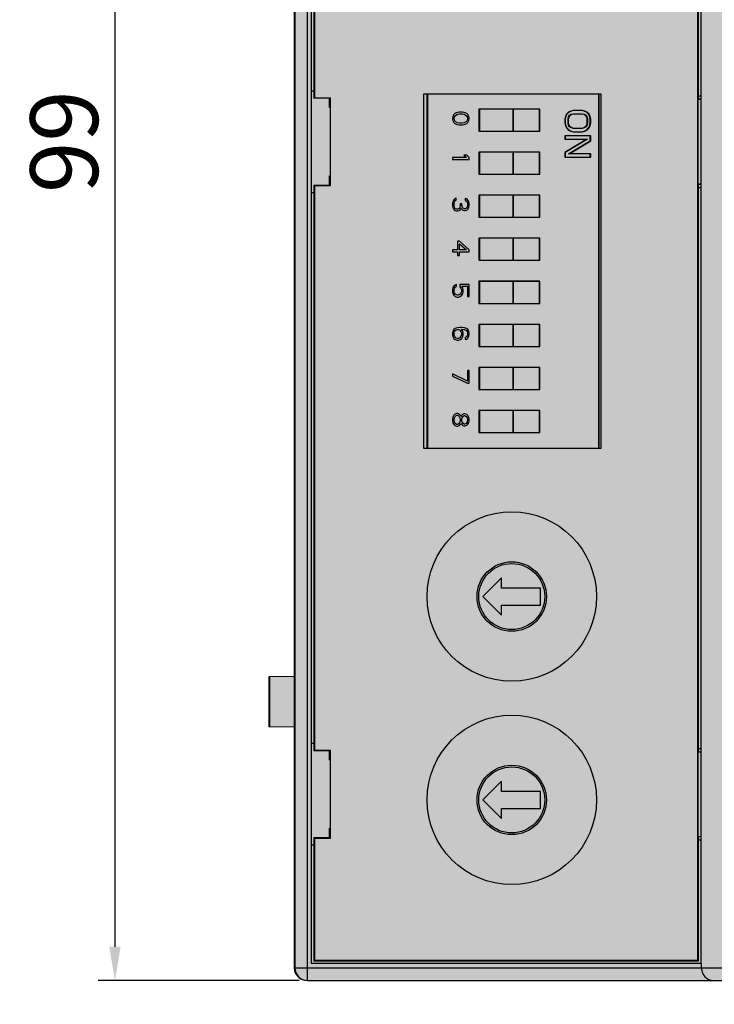
# Model space of a CAD drawing. Units: millimetres. Extents: x 504 to 784, y 228 to 373.
# Drawn here: x 612 to 653, y 228 to 286 of the extents above; entities that cross this region are included whole.
import ezdxf

# ---------------------------------------------------------------- set-up
doc = ezdxf.new("R2010")
doc.units = ezdxf.units.MM
doc.header["$LTSCALE"] = 23.1
doc.header["$PDMODE"] = 3
doc.header["$PDSIZE"] = 1
doc.layers.get('0').update_dxf_attribs({"linetype": 'CONTINUOUS'})
doc.layers.get('Defpoints').update_dxf_attribs({"linetype": 'CONTINUOUS'})
doc.layers.add('0 @ 1', color=7, linetype='CONTINUOUS')
doc.styles.get("Standard").update_dxf_attribs({"font": 'isocpeur.ttf'})
doc.dimstyles.new('Кревис', dxfattribs={"dimtxt": 4, "dimasz": 2, "dimexe": 1, "dimexo": 0.5, "dimgap": 1, "dimtad": 1, "dimdec": 0, "dimrnd": 1, "dimdsep": 46, "dimtxsty": 'STANDARD', "dimcen": 0.09, "dimadec": 0, "dimazin": 0, "dimtfac": 1, "dimtdec": 0, "dimtofl": 0, "dimtmove": 0, "dimatfit": 3, "dimfxl": 1, "dimtolj": 1, "dimarcsym": 0})

# ---------------------------------------------------------------- blocks, each defined once
blk = doc.blocks.new('GN-9273 вид спереди')
h = blk.add_hatch(color=252)
h.dxf.hatch_style = 1
h.paths.add_polyline_path([(33.656, -26.051), (32.056, -26.037), (32.056, -25.701), (31.956, -25.701), (31.956, -25.401), (32.056, -25.064), (33.656, -25.051), (33.656, -22.451), (32.056, -22.436), (32.056, -22.101), (31.956, -22.101), (31.956, -21.801), (32.056, -21.464), (33.656, -21.451), (33.656, -18.851), (32.056, -18.837), (32.056, -18.501), (31.956, -18.501), (31.956, -18.201), (32.056, -17.864), (32.056, -17.865), (33.656, -17.851), (33.656, -15.251), (32.056, -15.237), (32.056, -14.901), (31.956, -14.901), (31.956, -14.601), (32.056, -14.264), (33.656, -14.251), (33.656, -11.651), (32.056, -11.637), (32.056, -11.301), (31.956, -11.301), (31.956, -11.001), (32.056, -10.664), (33.656, -10.651), (33.656, -8.051), (32.056, -8.036), (32.056, -7.701), (31.956, -7.701), (31.956, -7.401), (32.056, -7.064), (33.656, -7.051), (33.656, -1.001), (32.656, -1.001), (32.656, -2.001), (31.656, -2.001), (31.656, -0.001), (26.356, -0.001), (19.756, -0.001), (19.756, -1.651), (30.006, -1.651, -0.414214), (31.006, -2.651), (31.006, -27.047), (32.556, -27.047), (32.556, -34.247), (22.556, -34.247), (22.556, -27.851), (21.506, -27.851, -0.414214), (20.506, -28.851), (7.306, -28.851, -0.414214), (6.306, -27.851), (6.306, -2.651, -0.414214), (7.306, -1.651), (19.656, -1.651), (19.656, -0.001), (-19.594, -0.001, 0.414214), (-20.344, -0.751), (-20.344, -98.251, 0.414214), (-19.594, -99.001), (7.056, -99.001), (7.056, -99.401), (8.556, -99.401, 0.2), (18.556, -99.401), (20.056, -99.401), (20.056, -99.001), (31.656, -99.001), (31.656, -97.001), (32.656, -97.001), (32.656, -98.001), (33.656, -98.001), (33.656, -97.99), (33.656, -93.002), (32.156, -92.986), (32.156, -92.651), (32.101, -92.651), (31.956, -92.669), (31.956, -92.333), (32.156, -92.014), (32.156, -92.015), (33.656, -91.999), (33.656, -90.751), (31.956, -90.734), (31.956, -90.333), (32.156, -90.014), (32.156, -90.015), (33.656, -89.999)])
h.paths.add_polyline_path([(-2.374, -67.576), (-12.514, -67.576), (-12.514, -46.695), (-2.374, -46.695)], flags=16)
h.paths.add_polyline_path([(-5.874, -66.661), (-9.444, -66.661), (-9.444, -65.361), (-5.874, -65.361)], flags=0)
h.paths.add_polyline_path([(-5.874, -64.121), (-9.444, -64.121), (-9.444, -62.821), (-5.874, -62.821)], flags=0)
h.paths.add_polyline_path([(-5.874, -61.581), (-9.444, -61.581), (-9.444, -60.281), (-5.874, -60.281)], flags=0)
h.paths.add_polyline_path([(-5.874, -59.041), (-9.444, -59.041), (-9.444, -57.741), (-5.874, -57.741)], flags=0)
h.paths.add_polyline_path([(-5.874, -56.501), (-9.444, -56.501), (-9.444, -55.201), (-5.874, -55.201)], flags=0)
h.paths.add_polyline_path([(-5.874, -53.961), (-9.444, -53.961), (-9.444, -52.661), (-5.874, -52.661)], flags=0)
h.paths.add_polyline_path([(-2.874, -50.411), (-4.374, -50.411), (-4.374, -50.129), (-3.066, -49.348), (-4.374, -49.348), (-4.374, -49.161), (-2.874, -49.161), (-2.874, -49.442), (-4.151, -50.223), (-2.874, -50.223)], flags=0)
h.paths.add_polyline_path([(-5.874, -51.421), (-9.444, -51.421), (-9.444, -50.121), (-5.874, -50.121)], flags=0)
h.paths.add_polyline_path([(-3.96, -48.911), (-4.236, -48.775), (-4.374, -48.504), (-4.374, -48.067), (-4.236, -47.796), (-3.96, -47.661), (-3.289, -47.661), (-3.013, -47.796), (-2.874, -48.067), (-2.874, -48.504), (-3.013, -48.775), (-3.289, -48.911)], flags=0)
h.paths.add_polyline_path([(-4.023, -48.723), (-4.183, -48.489), (-4.183, -48.004), (-3.944, -47.848), (-3.225, -47.848), (-3.066, -48.082), (-3.066, -48.567), (-3.305, -48.723)], flags=0)
h.paths.add_polyline_path([(-3.098, -48.536), (-3.034, -48.286), (-3.13, -47.911), (-3.257, -47.879), (-3.114, -47.973), (-3.034, -48.286), (-3.13, -48.661), (-3.194, -48.676)], flags=0)
h.paths.add_polyline_path([(-4.215, -48.286), (-4.119, -47.911), (-4.055, -47.895), (-4.151, -48.036), (-4.215, -48.286), (-4.119, -48.661), (-3.991, -48.692), (-4.135, -48.598)], flags=0)
h.paths.add_polyline_path([(-5.874, -48.881), (-9.444, -48.881), (-9.444, -47.581), (-5.874, -47.581)], flags=0)
h.paths.add_polyline_path([(-2.107, -41.588), (-10.982, -41.588), (-10.982, -34.588), (-12.982, -34.588), (-12.982, -29.913), (-10.982, -29.913), (-10.982, -17.088), (-12.982, -17.088), (-12.982, -12.413), (-10.982, -12.413), (-10.982, -5.413), (-2.107, -5.413)], flags=16)
h.paths.add_polyline_path([(-3.594, -36.801), (-9.294, -36.801), (-9.294, -10.201), (-3.594, -10.201), (-3.594, -11.308, -0.344446), (-3.594, -15.373), (-3.594, -16.388, -0.344446), (-3.594, -20.453), (-3.594, -21.468, -0.344446), (-3.594, -25.533), (-3.594, -26.548, -0.344446), (-3.594, -30.613), (-3.594, -31.628, -0.344446), (-3.594, -35.693)], flags=0)
h.paths.add_polyline_path([(-5.694, -34.161), (-6.694, -34.161), (-6.694, -33.161), (-5.694, -33.161)], flags=0)
h.paths.add_polyline_path([(-5.694, -29.081), (-6.694, -29.081), (-6.694, -28.081), (-5.694, -28.081)], flags=0)
h.paths.add_polyline_path([(-5.694, -24.001), (-6.694, -24.001), (-6.694, -23.001), (-5.694, -23.001)], flags=0)
h.paths.add_polyline_path([(-5.694, -18.921), (-6.694, -18.921), (-6.694, -17.921), (-5.694, -17.921)], flags=0)
h.paths.add_polyline_path([(-5.694, -13.841), (-6.694, -13.841), (-6.694, -12.841), (-5.694, -12.841)], flags=0)
h.paths.add_polyline_path([(-20.344, -25.05), (-21.844, -25.077), (-21.844, -28.012), (-20.344, -28.038)])
h.paths.add_polyline_path([(-20.344, -81.06), (-21.844, -81.086), (-21.844, -84.021), (-20.344, -84.047)])
h.paths.add_polyline_path([(31.156, -99.001), (24.156, -99.001), (24.156, -99.201, 0.414214), (24.356, -99.401), (30.956, -99.401, 0.414214), (31.156, -99.201)], flags=17)
h.paths.add_polyline_path([(30.156, 0.399), (23.556, 0.399, 0.414214), (23.356, 0.199), (23.356, -0.001), (26.356, -0.001), (30.356, -0.001), (30.356, 0.199, 0.414214)])
h = blk.add_hatch(color=256)
h.dxf.hatch_style = 1
h.paths.add_polyline_path([(-18.232, -46.907), (-19.19, -46.907), (-19.19, -46.5), (-19.375, -46.5), (-19.375, -52.5), (-19.19, -52.5), (-19.19, -52.093), (-18.232, -52.093)])
h = blk.add_hatch(color=244)
h.dxf.hatch_style = 1
h.paths.add_polyline_path([(-2.374, -46.695), (-12.514, -46.695), (-12.514, -67.576), (-2.374, -67.576)])
h.paths.add_polyline_path([(-5.874, -53.961), (-9.444, -53.961), (-9.444, -52.661), (-5.874, -52.661)], flags=16)
h.paths.add_polyline_path([(-5.874, -51.421), (-9.444, -51.421), (-9.444, -50.121), (-5.874, -50.121)], flags=16)
h.paths.add_polyline_path([(-5.874, -55.201), (-5.874, -56.501), (-9.444, -56.501), (-9.444, -55.201)], flags=16)
h.paths.add_polyline_path([(-4.374, -50.411), (-4.374, -50.129), (-3.066, -49.348), (-4.374, -49.348), (-4.374, -49.161), (-2.874, -49.161), (-2.874, -49.442), (-4.151, -50.223), (-2.874, -50.223), (-2.874, -50.411)], flags=16)
h.paths.add_polyline_path([(-4.374, -48.067), (-4.236, -47.796), (-3.96, -47.661), (-3.289, -47.661), (-3.013, -47.796), (-2.874, -48.067), (-2.874, -48.504), (-3.013, -48.775), (-3.289, -48.911), (-3.96, -48.911), (-4.236, -48.775), (-4.374, -48.504)], flags=16)
h.paths.add_polyline_path([(-4.183, -48.082), (-4.055, -47.895), (-3.864, -47.848), (-3.305, -47.848), (-3.114, -47.973), (-3.066, -48.161), (-3.066, -48.489), (-3.194, -48.676), (-3.385, -48.723), (-3.944, -48.723), (-4.135, -48.598), (-4.183, -48.411)], flags=0)
h.paths.add_polyline_path([(-5.874, -48.881), (-9.444, -48.881), (-9.444, -47.581), (-5.874, -47.581)], flags=16)
h.paths.add_polyline_path([(-5.874, -57.741), (-5.874, -59.041), (-9.444, -59.041), (-9.444, -57.741)], flags=16)
h.paths.add_polyline_path([(-5.874, -60.281), (-5.874, -61.581), (-9.444, -61.581), (-9.444, -60.281)], flags=16)
h.paths.add_polyline_path([(-5.874, -62.821), (-5.874, -64.121), (-9.444, -64.121), (-9.444, -62.821)], flags=16)
h.paths.add_polyline_path([(-5.874, -65.361), (-5.874, -66.661), (-9.444, -66.661), (-9.444, -65.361)], flags=16)
h = blk.add_hatch(color=254)
h.dxf.hatch_style = 1
h.paths.add_polyline_path([(-9.444, -47.581), (-9.444, -48.881), (-7.444, -48.881), (-7.444, -47.581)])
h = blk.add_hatch(color=7)
h.dxf.hatch_style = 1
h.paths.add_polyline_path([(-7.444, -48.881), (-5.874, -48.881), (-5.874, -47.581), (-7.444, -47.581)])
h.paths.add_polyline_path([(-7.444, -51.421), (-5.874, -51.421), (-5.874, -50.121), (-7.444, -50.121)])
h.paths.add_polyline_path([(-5.874, -53.961), (-5.874, -52.661), (-7.444, -52.661), (-7.444, -53.961)])
h.paths.add_polyline_path([(-5.874, -56.501), (-5.874, -55.201), (-7.444, -55.201), (-7.444, -56.501)])
h.paths.add_polyline_path([(-7.444, -57.741), (-7.444, -59.041), (-5.874, -59.041), (-5.874, -57.741)])
h.paths.add_polyline_path([(-5.874, -61.581), (-5.874, -60.281), (-7.444, -60.281), (-7.444, -61.581)])
h.paths.add_polyline_path([(-7.444, -62.821), (-7.444, -64.121), (-5.874, -64.121), (-5.874, -62.821)])
h.paths.add_polyline_path([(-7.444, -65.361), (-7.444, -66.661), (-5.874, -66.661), (-5.874, -65.361)])
h = blk.add_hatch(color=7)
h.dxf.hatch_style = 1
h.paths.add_polyline_path([(-10.066, -48.01), (-10.13, -47.906), (-10.194, -47.843), (-10.279, -47.802), (-10.343, -47.781), (-10.449, -47.76), (-10.641, -47.76), (-10.747, -47.781), (-10.811, -47.802), (-10.896, -47.843), (-10.96, -47.906), (-11.024, -48.01), (-11.045, -48.135), (-11.024, -48.26), (-10.96, -48.364), (-10.896, -48.427), (-10.811, -48.468), (-10.747, -48.489), (-10.641, -48.51), (-10.449, -48.51), (-10.343, -48.489), (-10.279, -48.468), (-10.194, -48.427), (-10.13, -48.364), (-10.066, -48.26), (-10.045, -48.135)])
h.paths.add_polyline_path([(-10.151, -48.135), (-10.173, -48.239), (-10.215, -48.302), (-10.343, -48.385), (-10.471, -48.406), (-10.619, -48.406), (-10.747, -48.385), (-10.875, -48.302), (-10.917, -48.239), (-10.939, -48.135), (-10.917, -48.031), (-10.875, -47.968), (-10.747, -47.885), (-10.619, -47.864), (-10.471, -47.864), (-10.343, -47.885), (-10.215, -47.968), (-10.173, -48.031)], flags=16)
h.paths.add_polyline_path([(-10.045, -50.425), (-10.194, -50.3), (-10.364, -50.3), (-10.215, -50.425), (-11.045, -50.425), (-11.045, -50.55), (-10.045, -50.55)])
h.paths.add_polyline_path([(-10.194, -52.882), (-10.279, -52.861), (-10.279, -52.965), (-10.215, -53.007), (-10.173, -53.069), (-10.151, -53.173), (-10.151, -53.257), (-10.173, -53.361), (-10.215, -53.423), (-10.279, -53.465), (-10.322, -53.465), (-10.407, -53.423), (-10.449, -53.382), (-10.492, -53.257), (-10.492, -53.173), (-10.577, -53.173), (-10.577, -53.257), (-10.598, -53.382), (-10.641, -53.444), (-10.726, -53.486), (-10.811, -53.486), (-10.854, -53.465), (-10.896, -53.423), (-10.917, -53.382), (-10.939, -53.278), (-10.939, -53.153), (-10.917, -53.048), (-10.896, -53.007), (-10.854, -52.965), (-10.811, -52.944), (-10.811, -52.84), (-10.875, -52.861), (-10.939, -52.903), (-10.981, -52.965), (-11.024, -53.048), (-11.045, -53.132), (-11.045, -53.298), (-11.024, -53.382), (-10.981, -53.465), (-10.939, -53.528), (-10.875, -53.569), (-10.811, -53.59), (-10.726, -53.59), (-10.641, -53.569), (-10.577, -53.528), (-10.534, -53.423), (-10.471, -53.507), (-10.407, -53.548), (-10.322, -53.569), (-10.279, -53.569), (-10.194, -53.548), (-10.109, -53.465), (-10.066, -53.382), (-10.045, -53.236), (-10.045, -53.194), (-10.066, -53.048), (-10.109, -52.965)])
h.paths.add_polyline_path([(-10.045, -55.88), (-10.619, -55.38), (-10.747, -55.38), (-10.747, -55.88), (-11.045, -55.88), (-11.045, -56.005), (-10.747, -56.005), (-10.747, -56.213), (-10.619, -56.213), (-10.619, -56.005), (-10.045, -56.005)])
h.paths.add_polyline_path([(-10.215, -55.88), (-10.619, -55.88), (-10.619, -55.526)], flags=16)
h.paths.add_polyline_path([(-10.045, -57.92), (-10.598, -57.92), (-10.598, -58.066), (-10.534, -58.149), (-10.513, -58.233), (-10.513, -58.358), (-10.534, -58.441), (-10.577, -58.503), (-10.641, -58.545), (-10.705, -58.566), (-10.747, -58.566), (-10.811, -58.545), (-10.875, -58.503), (-10.917, -58.441), (-10.939, -58.358), (-10.939, -58.233), (-10.917, -58.149), (-10.875, -58.087), (-10.79, -58.045), (-10.79, -57.92), (-10.875, -57.962), (-10.96, -58.024), (-11.024, -58.128), (-11.045, -58.233), (-11.045, -58.358), (-11.024, -58.462), (-10.96, -58.566), (-10.875, -58.628), (-10.768, -58.67), (-10.683, -58.67), (-10.577, -58.628), (-10.492, -58.566), (-10.428, -58.462), (-10.407, -58.358), (-10.407, -58.233), (-10.428, -58.128), (-10.492, -58.024), (-10.151, -58.024), (-10.151, -58.628), (-10.045, -58.628)])
h.paths.add_polyline_path([(-10.066, -60.689), (-10.13, -60.585), (-10.215, -60.523), (-10.322, -60.481), (-10.471, -60.46), (-10.619, -60.46), (-10.768, -60.481), (-10.875, -60.523), (-10.96, -60.585), (-11.024, -60.689), (-11.045, -60.793), (-11.045, -60.898), (-11.024, -61.002), (-10.96, -61.106), (-10.875, -61.168), (-10.768, -61.21), (-10.662, -61.21), (-10.556, -61.168), (-10.492, -61.106), (-10.428, -61.002), (-10.407, -60.898), (-10.407, -60.793), (-10.428, -60.689), (-10.513, -60.564), (-10.471, -60.564), (-10.343, -60.585), (-10.279, -60.606), (-10.215, -60.648), (-10.173, -60.71), (-10.151, -60.773), (-10.151, -60.898), (-10.173, -60.96), (-10.215, -61.023), (-10.279, -61.064), (-10.279, -61.168), (-10.215, -61.148), (-10.13, -61.085), (-10.066, -60.981), (-10.045, -60.877), (-10.045, -60.793)])
h.paths.add_polyline_path([(-10.513, -60.773), (-10.513, -60.918), (-10.534, -60.981), (-10.577, -61.043), (-10.619, -61.085), (-10.683, -61.106), (-10.747, -61.106), (-10.811, -61.085), (-10.875, -61.043), (-10.917, -60.981), (-10.939, -60.918), (-10.939, -60.773), (-10.917, -60.71), (-10.875, -60.648), (-10.811, -60.606), (-10.747, -60.585), (-10.683, -60.585), (-10.619, -60.606), (-10.577, -60.648), (-10.534, -60.71)], flags=16)
h.paths.add_polyline_path([(-10.045, -63), (-10.151, -63), (-10.151, -63.625), (-11.045, -63.208), (-11.045, -63.333), (-10.151, -63.75), (-10.045, -63.75)])
h.paths.add_polyline_path([(-10.066, -65.769), (-10.13, -65.665), (-10.194, -65.603), (-10.3, -65.561), (-10.364, -65.561), (-10.449, -65.603), (-10.513, -65.665), (-10.534, -65.707), (-10.556, -65.665), (-10.619, -65.582), (-10.726, -65.54), (-10.79, -65.54), (-10.896, -65.582), (-10.96, -65.644), (-11.024, -65.748), (-11.045, -65.853), (-11.045, -65.978), (-11.024, -66.082), (-10.96, -66.186), (-10.896, -66.248), (-10.79, -66.29), (-10.726, -66.29), (-10.619, -66.248), (-10.556, -66.165), (-10.534, -66.123), (-10.513, -66.165), (-10.449, -66.228), (-10.364, -66.269), (-10.3, -66.269), (-10.194, -66.228), (-10.13, -66.165), (-10.066, -66.061), (-10.045, -65.957), (-10.045, -65.873)])
h.paths.add_polyline_path([(-10.151, -65.873), (-10.151, -65.957), (-10.173, -66.04), (-10.236, -66.123), (-10.3, -66.165), (-10.343, -66.165), (-10.407, -66.123), (-10.471, -66.04), (-10.492, -65.957), (-10.492, -65.873), (-10.471, -65.79), (-10.407, -65.707), (-10.343, -65.665), (-10.3, -65.665), (-10.236, -65.707), (-10.173, -65.79)], flags=16)
h.paths.add_polyline_path([(-10.577, -65.873), (-10.577, -65.957), (-10.598, -66.04), (-10.641, -66.123), (-10.726, -66.186), (-10.79, -66.186), (-10.875, -66.123), (-10.917, -66.04), (-10.939, -65.957), (-10.939, -65.873), (-10.917, -65.79), (-10.875, -65.707), (-10.79, -65.644), (-10.726, -65.644), (-10.641, -65.707), (-10.598, -65.79)], flags=16)
h = blk.add_hatch(color=7)
h.dxf.hatch_style = 1
h.paths.add_polyline_path([(-3.225, -47.692), (-3.385, -47.661), (-3.864, -47.661), (-4.023, -47.692), (-4.151, -47.754), (-4.279, -47.879), (-4.343, -48.004), (-4.374, -48.161), (-4.374, -48.411), (-4.343, -48.567), (-4.279, -48.692), (-4.151, -48.817), (-4.023, -48.879), (-3.864, -48.911), (-3.385, -48.911), (-3.225, -48.879), (-3.098, -48.817), (-2.97, -48.692), (-2.906, -48.567), (-2.874, -48.411), (-2.874, -48.161), (-2.906, -48.004), (-2.97, -47.879), (-3.098, -47.754)])
h.paths.add_polyline_path([(-3.305, -47.848), (-3.114, -47.973), (-3.066, -48.161), (-3.066, -48.489), (-3.194, -48.676), (-3.385, -48.723), (-3.944, -48.723), (-4.135, -48.598), (-4.183, -48.411), (-4.183, -48.082), (-4.055, -47.895), (-3.864, -47.848)], flags=16)
h.paths.add_polyline_path([(-3.066, -49.348), (-4.374, -50.129), (-4.374, -50.411), (-2.874, -50.411), (-2.874, -50.223), (-4.151, -50.223), (-2.874, -49.442), (-2.874, -49.161), (-4.374, -49.161), (-4.374, -49.348)])
h = blk.add_hatch(color=244)
h.dxf.hatch_style = 1
h.paths.add_polyline_path([(-3.864, -47.848), (-3.991, -47.879), (-4.087, -47.942), (-4.151, -48.036), (-4.183, -48.161), (-4.183, -48.411), (-4.151, -48.536), (-4.087, -48.629), (-3.991, -48.692), (-3.864, -48.723), (-3.385, -48.723), (-3.257, -48.692), (-3.162, -48.629), (-3.098, -48.536), (-3.066, -48.411), (-3.066, -48.161), (-3.098, -48.036), (-3.162, -47.942), (-3.257, -47.879), (-3.385, -47.848)])
h = blk.add_hatch(color=254)
h.dxf.hatch_style = 1
h.paths.add_polyline_path([(-7.444, -50.121), (-9.444, -50.121), (-9.444, -51.421), (-7.444, -51.421)])
h = blk.add_hatch(color=254)
h.dxf.hatch_style = 1
h.paths.add_polyline_path([(-7.444, -52.661), (-9.444, -52.661), (-9.444, -53.961), (-7.444, -53.961)])
h = blk.add_hatch(color=254)
h.dxf.hatch_style = 1
h.paths.add_polyline_path([(-7.444, -55.201), (-9.444, -55.201), (-9.444, -56.501), (-7.444, -56.501)])
h = blk.add_hatch(color=254)
h.dxf.hatch_style = 1
h.paths.add_polyline_path([(-7.444, -57.741), (-9.444, -57.741), (-9.444, -59.041), (-7.444, -59.041)])
h = blk.add_hatch(color=254)
h.dxf.hatch_style = 1
h.paths.add_polyline_path([(-7.444, -60.281), (-9.444, -60.281), (-9.444, -61.581), (-7.444, -61.581)])
h = blk.add_hatch(color=254)
h.dxf.hatch_style = 1
h.paths.add_polyline_path([(-7.444, -62.821), (-9.444, -62.821), (-9.444, -64.121), (-7.444, -64.121)])
h = blk.add_hatch(color=254)
h.dxf.hatch_style = 1
h.paths.add_polyline_path([(-7.444, -65.361), (-9.444, -65.361), (-9.444, -66.661), (-7.444, -66.661)])
h = blk.add_hatch(color=256)
h.dxf.hatch_style = 1
h.paths.add_polyline_path([(-18.232, -85.407), (-19.19, -85.407), (-19.19, -85), (-19.375, -85), (-19.375, -91), (-19.19, -91), (-19.19, -90.593), (-18.232, -90.593)])
at = {"linetype": 'Continuous'}
for p, q in [((-19.625, 0), (-19.625, -99)), ((-20.375, -0.75), (-20.375, -98.25)), ((-20.344, -0.751), (-20.344, -98.251)), ((-19.375, -1), (-19.375, -98)), ((3.44, -1.185), (3.44, -97.815)), ((-19.225, -13.558), (-19.225, -46.942)), ((-19.19, -13.593), (-19.19, -46.907)), ((3.475, -13.5), (3.475, -47)), ((3.625, -13.7), (3.625, -46.8)), ((-19.375, -46.5), (-19.225, -46.5)), ((-19.225, -46.942), (-19.19, -46.907)), ((-18.255, -46.942), (-19.225, -46.942)), ((-19.19, -46.907), (-18.232, -46.907)), ((-18.291, -47.466), (-18.291, -46.93)), ((-18.232, -46.907), (-18.255, -46.93)), ((-18.255, -47.43), (-18.255, -46.93)), ((-18.232, -52.093), (-18.232, -46.907)), ((-12.74, -46.695), (-12.74, -67.575)), ((-2.26, -46.695), (-12.74, -46.695)), ((-12.545, -46.695), (-12.545, -67.575)), ((-12.514, -46.695), (-12.514, -67.576)), ((-2.374, -46.695), (-12.514, -46.695)), ((-2.405, -67.575), (-2.405, -46.695)), ((-2.374, -67.576), (-2.374, -46.695)), ((-2.26, -67.575), (-2.26, -46.695)), ((3.475, -47), (3.458, -47.017)), ((3.644, -47.017), (3.458, -47.017)), ((3.458, -47.017), (3.458, -51.983)), ((3.475, -46.8), (3.644, -46.8)), ((3.644, -47), (3.475, -47)), ((3.644, -52.2), (3.644, -46.8)), ((-18.255, -47.43), (-18.325, -47.5)), ((-9.475, -47.58), (-9.475, -48.88)), ((-5.905, -47.58), (-9.475, -47.58)), ((-9.444, -47.581), (-9.444, -48.881)), ((-5.874, -47.581), (-9.444, -47.581)), ((-7.475, -47.58), (-7.475, -48.88)), ((-7.444, -47.581), (-7.444, -48.881)), ((-5.905, -48.88), (-5.905, -47.58)), ((-5.874, -48.881), (-5.874, -47.581)), ((-11.024, -48.01), (-11.045, -48.135)), ((-11.045, -48.135), (-11.024, -48.26)), ((-10.96, -47.906), (-11.024, -48.01)), ((-10.896, -47.843), (-10.96, -47.906)), ((-10.939, -48.135), (-10.917, -48.031)), ((-10.917, -48.239), (-10.939, -48.135)), ((-10.917, -48.031), (-10.875, -47.968)), ((-10.811, -47.802), (-10.896, -47.843)), ((-10.875, -47.968), (-10.747, -47.885)), ((-10.747, -47.781), (-10.811, -47.802)), ((-10.641, -47.76), (-10.747, -47.781)), ((-10.747, -47.885), (-10.619, -47.864)), ((-10.449, -47.76), (-10.641, -47.76)), ((-10.619, -47.864), (-10.471, -47.864)), ((-10.471, -47.864), (-10.343, -47.885)), ((-10.343, -47.781), (-10.449, -47.76)), ((-10.279, -47.802), (-10.343, -47.781)), ((-10.343, -47.885), (-10.215, -47.968)), ((-10.194, -47.843), (-10.279, -47.802)), ((-10.215, -47.968), (-10.173, -48.031)), ((-10.13, -47.906), (-10.194, -47.843)), ((-10.173, -48.031), (-10.151, -48.135)), ((-10.151, -48.135), (-10.173, -48.239)), ((-10.066, -48.01), (-10.13, -47.906)), ((-10.045, -48.135), (-10.066, -48.01)), ((-10.066, -48.26), (-10.045, -48.135)), ((-4.373, -48.004), (-4.405, -48.16)), ((-4.405, -48.16), (-4.405, -48.41)), ((-4.343, -48.004), (-4.374, -48.161)), ((-4.374, -48.161), (-4.374, -48.411)), ((-4.309, -47.879), (-4.373, -48.004)), ((-4.279, -47.879), (-4.343, -48.004)), ((-4.182, -47.754), (-4.309, -47.879)), ((-4.151, -47.754), (-4.279, -47.879)), ((-4.214, -48.16), (-4.182, -48.035)), ((-4.214, -48.41), (-4.214, -48.16)), ((-4.183, -48.161), (-4.151, -48.036)), ((-4.183, -48.411), (-4.183, -48.161)), ((-4.054, -47.691), (-4.182, -47.754)), ((-4.182, -48.035), (-4.118, -47.941)), ((-4.023, -47.692), (-4.151, -47.754)), ((-4.151, -48.036), (-4.087, -47.942)), ((-4.118, -47.941), (-4.022, -47.879)), ((-4.087, -47.942), (-3.991, -47.879)), ((-3.894, -47.66), (-4.054, -47.691)), ((-3.864, -47.661), (-4.023, -47.692)), ((-4.022, -47.879), (-3.894, -47.848)), ((-3.991, -47.879), (-3.864, -47.848)), ((-3.416, -47.66), (-3.894, -47.66)), ((-3.894, -47.848), (-3.416, -47.848)), ((-3.385, -47.661), (-3.864, -47.661)), ((-3.864, -47.848), (-3.385, -47.848)), ((-3.256, -47.691), (-3.416, -47.66)), ((-3.416, -47.848), (-3.288, -47.879)), ((-3.225, -47.692), (-3.385, -47.661)), ((-3.385, -47.848), (-3.257, -47.879)), ((-3.288, -47.879), (-3.192, -47.941)), ((-3.257, -47.879), (-3.162, -47.942)), ((-3.128, -47.754), (-3.256, -47.691)), ((-3.098, -47.754), (-3.225, -47.692)), ((-3.192, -47.941), (-3.128, -48.035)), ((-3.162, -47.942), (-3.098, -48.036)), ((-3.001, -47.879), (-3.128, -47.754)), ((-3.128, -48.035), (-3.096, -48.16)), ((-2.97, -47.879), (-3.098, -47.754)), ((-3.098, -48.036), (-3.066, -48.161)), ((-3.096, -48.16), (-3.096, -48.41)), ((-3.066, -48.161), (-3.066, -48.411)), ((-2.937, -48.004), (-3.001, -47.879)), ((-2.906, -48.004), (-2.97, -47.879)), ((-2.905, -48.16), (-2.937, -48.004)), ((-2.874, -48.161), (-2.906, -48.004)), ((-2.905, -48.41), (-2.905, -48.16)), ((-2.874, -48.411), (-2.874, -48.161)), ((-11.024, -48.26), (-10.96, -48.364)), ((-10.96, -48.364), (-10.896, -48.427)), ((-10.875, -48.302), (-10.917, -48.239)), ((-10.896, -48.427), (-10.811, -48.468)), ((-10.747, -48.385), (-10.875, -48.302)), ((-10.811, -48.468), (-10.747, -48.489)), ((-10.619, -48.406), (-10.747, -48.385)), ((-10.747, -48.489), (-10.641, -48.51)), ((-10.641, -48.51), (-10.449, -48.51)), ((-10.471, -48.406), (-10.619, -48.406)), ((-10.343, -48.385), (-10.471, -48.406)), ((-10.449, -48.51), (-10.343, -48.489)), ((-10.215, -48.302), (-10.343, -48.385)), ((-10.343, -48.489), (-10.279, -48.468)), ((-10.279, -48.468), (-10.194, -48.427)), ((-10.173, -48.239), (-10.215, -48.302)), ((-10.194, -48.427), (-10.13, -48.364)), ((-10.13, -48.364), (-10.066, -48.26)), ((-4.405, -48.41), (-4.373, -48.566)), ((-4.374, -48.411), (-4.343, -48.567)), ((-4.373, -48.566), (-4.309, -48.691)), ((-4.343, -48.567), (-4.279, -48.692)), ((-4.309, -48.691), (-4.182, -48.816)), ((-4.279, -48.692), (-4.151, -48.817)), ((-4.182, -48.535), (-4.214, -48.41)), ((-4.151, -48.536), (-4.183, -48.411)), ((-4.118, -48.629), (-4.182, -48.535)), ((-4.087, -48.629), (-4.151, -48.536)), ((-4.022, -48.691), (-4.118, -48.629)), ((-3.991, -48.692), (-4.087, -48.629)), ((-3.894, -48.722), (-4.022, -48.691)), ((-3.864, -48.723), (-3.991, -48.692)), ((-3.416, -48.722), (-3.894, -48.722)), ((-3.385, -48.723), (-3.864, -48.723)), ((-3.288, -48.691), (-3.416, -48.722)), ((-3.257, -48.692), (-3.385, -48.723)), ((-3.192, -48.629), (-3.288, -48.691)), ((-3.162, -48.629), (-3.257, -48.692)), ((-3.128, -48.535), (-3.192, -48.629)), ((-3.098, -48.536), (-3.162, -48.629)), ((-3.096, -48.41), (-3.128, -48.535)), ((-3.128, -48.816), (-3.001, -48.691)), ((-3.066, -48.411), (-3.098, -48.536)), ((-3.098, -48.817), (-2.97, -48.692)), ((-3.001, -48.691), (-2.937, -48.566)), ((-2.97, -48.692), (-2.906, -48.567)), ((-2.937, -48.566), (-2.905, -48.41)), ((-2.906, -48.567), (-2.874, -48.411)), ((-9.475, -48.88), (-5.905, -48.88)), ((-9.444, -48.881), (-5.874, -48.881)), ((-4.405, -49.16), (-4.405, -49.348)), ((-2.905, -49.16), (-4.405, -49.16)), ((-3.096, -49.348), (-4.405, -50.129)), ((-4.405, -49.348), (-3.096, -49.348)), ((-4.374, -49.161), (-4.374, -49.348)), ((-2.874, -49.161), (-4.374, -49.161)), ((-3.066, -49.348), (-4.374, -50.129)), ((-4.374, -49.348), (-3.066, -49.348)), ((-4.182, -48.816), (-4.054, -48.879)), ((-4.151, -48.817), (-4.023, -48.879)), ((-4.054, -48.879), (-3.894, -48.91)), ((-4.023, -48.879), (-3.864, -48.911)), ((-3.894, -48.91), (-3.416, -48.91)), ((-3.864, -48.911), (-3.385, -48.911)), ((-3.416, -48.91), (-3.256, -48.879)), ((-3.385, -48.911), (-3.225, -48.879)), ((-3.256, -48.879), (-3.128, -48.816)), ((-3.225, -48.879), (-3.098, -48.817)), ((-2.905, -49.441), (-2.905, -49.16)), ((-2.874, -49.442), (-2.874, -49.161)), ((-4.182, -50.223), (-2.905, -49.441)), ((-4.151, -50.223), (-2.874, -49.442)), ((-11.045, -50.425), (-11.045, -50.55)), ((-10.215, -50.425), (-11.045, -50.425)), ((-10.194, -50.3), (-10.364, -50.3)), ((-10.364, -50.3), (-10.215, -50.425)), ((-10.045, -50.425), (-10.194, -50.3)), ((-10.045, -50.55), (-10.045, -50.425)), ((-9.475, -50.12), (-9.475, -51.42)), ((-5.905, -50.12), (-9.475, -50.12)), ((-9.444, -50.121), (-9.444, -51.421)), ((-5.874, -50.121), (-9.444, -50.121)), ((-7.475, -50.12), (-7.475, -51.42)), ((-7.444, -50.121), (-7.444, -51.421)), ((-5.905, -51.42), (-5.905, -50.12)), ((-5.874, -51.421), (-5.874, -50.121)), ((-4.405, -50.129), (-4.405, -50.41)), ((-4.405, -50.41), (-2.905, -50.41)), ((-4.374, -50.129), (-4.374, -50.411)), ((-4.374, -50.411), (-2.874, -50.411)), ((-2.905, -50.223), (-4.182, -50.223)), ((-2.874, -50.223), (-4.151, -50.223)), ((-2.905, -50.41), (-2.905, -50.223)), ((-2.874, -50.411), (-2.874, -50.223)), ((-11.045, -50.55), (-10.045, -50.55)), ((-18.325, -51.5), (-18.255, -51.57)), ((-18.291, -52.07), (-18.291, -51.534)), ((-18.255, -52.07), (-18.255, -51.57)), ((-9.475, -51.42), (-5.905, -51.42)), ((-9.444, -51.421), (-5.874, -51.421)), ((-19.225, -52.058), (-19.225, -85.442)), ((-19.225, -52.058), (-18.255, -52.058)), ((-19.225, -52.058), (-19.19, -52.093)), ((-19.19, -52.093), (-19.19, -85.407)), ((-19.19, -52.093), (-18.232, -52.093)), ((-18.255, -52.027), (-18.291, -52.027)), ((-18.232, -52.093), (-18.255, -52.07)), ((3.458, -51.983), (3.644, -51.983)), ((3.475, -52), (3.458, -51.983)), ((3.475, -52), (3.475, -85.5)), ((3.475, -52), (3.644, -52)), ((3.475, -52.2), (3.644, -52.2)), ((3.625, -52.2), (3.625, -85.3)), ((-19.375, -52.5), (-19.225, -52.5)), ((-10.875, -52.861), (-10.939, -52.903)), ((-10.811, -52.84), (-10.875, -52.861)), ((-10.811, -52.944), (-10.811, -52.84)), ((-10.279, -52.861), (-10.279, -52.965)), ((-10.194, -52.882), (-10.279, -52.861)), ((-9.475, -52.66), (-9.475, -53.96)), ((-5.905, -52.66), (-9.475, -52.66)), ((-9.444, -52.661), (-9.444, -53.961)), ((-5.874, -52.661), (-9.444, -52.661)), ((-7.475, -52.66), (-7.475, -53.96)), ((-7.444, -52.661), (-7.444, -53.961)), ((-5.905, -53.96), (-5.905, -52.66)), ((-5.874, -53.961), (-5.874, -52.661)), ((-11.024, -53.048), (-11.045, -53.132)), ((-11.045, -53.132), (-11.045, -53.298)), ((-11.045, -53.298), (-11.024, -53.382)), ((-10.981, -52.965), (-11.024, -53.048)), ((-11.024, -53.382), (-10.981, -53.465)), ((-10.939, -52.903), (-10.981, -52.965)), ((-10.939, -53.153), (-10.917, -53.048)), ((-10.939, -53.278), (-10.939, -53.153)), ((-10.917, -53.382), (-10.939, -53.278)), ((-10.917, -53.048), (-10.896, -53.007)), ((-10.896, -53.423), (-10.917, -53.382)), ((-10.896, -53.007), (-10.854, -52.965)), ((-10.854, -53.465), (-10.896, -53.423)), ((-10.854, -52.965), (-10.811, -52.944)), ((-10.641, -53.444), (-10.726, -53.486)), ((-10.598, -53.382), (-10.641, -53.444)), ((-10.577, -53.257), (-10.598, -53.382)), ((-10.577, -53.173), (-10.577, -53.257)), ((-10.492, -53.173), (-10.577, -53.173)), ((-10.577, -53.528), (-10.534, -53.423)), ((-10.534, -53.423), (-10.471, -53.507)), ((-10.492, -53.257), (-10.492, -53.173)), ((-10.449, -53.382), (-10.492, -53.257)), ((-10.407, -53.423), (-10.449, -53.382)), ((-10.322, -53.465), (-10.407, -53.423)), ((-10.279, -52.965), (-10.215, -53.007)), ((-10.215, -53.423), (-10.279, -53.465)), ((-10.215, -53.007), (-10.173, -53.069)), ((-10.173, -53.361), (-10.215, -53.423)), ((-10.109, -52.965), (-10.194, -52.882)), ((-10.173, -53.069), (-10.151, -53.173)), ((-10.151, -53.257), (-10.173, -53.361)), ((-10.151, -53.173), (-10.151, -53.257)), ((-10.066, -53.048), (-10.109, -52.965)), ((-10.109, -53.465), (-10.066, -53.382)), ((-10.045, -53.194), (-10.066, -53.048)), ((-10.066, -53.382), (-10.045, -53.236)), ((-10.045, -53.236), (-10.045, -53.194)), ((-10.981, -53.465), (-10.939, -53.528)), ((-10.939, -53.528), (-10.875, -53.569)), ((-10.875, -53.569), (-10.811, -53.59)), ((-10.811, -53.486), (-10.854, -53.465)), ((-10.726, -53.486), (-10.811, -53.486)), ((-10.811, -53.59), (-10.726, -53.59)), ((-10.726, -53.59), (-10.641, -53.569)), ((-10.641, -53.569), (-10.577, -53.528)), ((-10.471, -53.507), (-10.407, -53.548)), ((-10.407, -53.548), (-10.322, -53.569)), ((-10.279, -53.465), (-10.322, -53.465)), ((-10.322, -53.569), (-10.279, -53.569)), ((-10.279, -53.569), (-10.194, -53.548)), ((-10.194, -53.548), (-10.109, -53.465)), ((-9.475, -53.96), (-5.905, -53.96)), ((-9.444, -53.961), (-5.874, -53.961)), ((-10.747, -55.38), (-10.747, -55.88)), ((-10.619, -55.38), (-10.747, -55.38)), ((-10.045, -55.88), (-10.619, -55.38)), ((-10.619, -55.88), (-10.619, -55.526)), ((-10.619, -55.526), (-10.215, -55.88)), ((-9.475, -55.2), (-9.475, -56.5)), ((-5.905, -55.2), (-9.475, -55.2)), ((-9.444, -55.201), (-9.444, -56.501)), ((-5.874, -55.201), (-9.444, -55.201)), ((-7.475, -55.2), (-7.475, -56.5)), ((-7.444, -55.201), (-7.444, -56.501)), ((-5.905, -56.5), (-5.905, -55.2)), ((-5.874, -56.501), (-5.874, -55.201)), ((-11.045, -55.88), (-11.045, -56.005)), ((-10.747, -55.88), (-11.045, -55.88)), ((-11.045, -56.005), (-10.747, -56.005)), ((-10.747, -56.005), (-10.747, -56.213)), ((-10.747, -56.213), (-10.619, -56.213)), ((-10.215, -55.88), (-10.619, -55.88)), ((-10.619, -56.213), (-10.619, -56.005)), ((-10.619, -56.005), (-10.045, -56.005)), ((-10.045, -56.005), (-10.045, -55.88)), ((-9.475, -56.5), (-5.905, -56.5)), ((-9.444, -56.501), (-5.874, -56.501)), ((-10.96, -58.024), (-11.024, -58.128)), ((-10.875, -57.962), (-10.96, -58.024)), ((-10.917, -58.149), (-10.875, -58.087)), ((-10.79, -57.92), (-10.875, -57.962)), ((-10.875, -58.087), (-10.79, -58.045)), ((-10.79, -58.045), (-10.79, -57.92)), ((-10.598, -57.92), (-10.598, -58.066)), ((-10.045, -57.92), (-10.598, -57.92)), ((-10.598, -58.066), (-10.534, -58.149)), ((-10.492, -58.024), (-10.151, -58.024)), ((-10.428, -58.128), (-10.492, -58.024)), ((-10.151, -58.024), (-10.151, -58.628)), ((-10.045, -58.628), (-10.045, -57.92)), ((-9.475, -57.74), (-9.475, -59.04)), ((-5.905, -57.74), (-9.475, -57.74)), ((-9.444, -57.741), (-9.444, -59.041)), ((-5.874, -57.741), (-9.444, -57.741)), ((-7.475, -57.74), (-7.475, -59.04)), ((-7.444, -57.741), (-7.444, -59.041)), ((-5.905, -59.04), (-5.905, -57.74)), ((-5.874, -59.041), (-5.874, -57.741)), ((-11.024, -58.128), (-11.045, -58.233)), ((-11.045, -58.233), (-11.045, -58.358)), ((-11.045, -58.358), (-11.024, -58.462)), ((-11.024, -58.462), (-10.96, -58.566)), ((-10.96, -58.566), (-10.875, -58.628)), ((-10.939, -58.233), (-10.917, -58.149)), ((-10.939, -58.358), (-10.939, -58.233)), ((-10.917, -58.441), (-10.939, -58.358)), ((-10.875, -58.503), (-10.917, -58.441)), ((-10.811, -58.545), (-10.875, -58.503)), ((-10.875, -58.628), (-10.768, -58.67)), ((-10.747, -58.566), (-10.811, -58.545)), ((-10.768, -58.67), (-10.683, -58.67)), ((-10.705, -58.566), (-10.747, -58.566)), ((-10.641, -58.545), (-10.705, -58.566)), ((-10.683, -58.67), (-10.577, -58.628)), ((-10.577, -58.503), (-10.641, -58.545)), ((-10.534, -58.441), (-10.577, -58.503)), ((-10.577, -58.628), (-10.492, -58.566)), ((-10.534, -58.149), (-10.513, -58.233)), ((-10.513, -58.358), (-10.534, -58.441)), ((-10.513, -58.233), (-10.513, -58.358)), ((-10.492, -58.566), (-10.428, -58.462)), ((-10.407, -58.233), (-10.428, -58.128)), ((-10.428, -58.462), (-10.407, -58.358)), ((-10.407, -58.358), (-10.407, -58.233)), ((-10.151, -58.628), (-10.045, -58.628)), ((-9.475, -59.04), (-5.905, -59.04)), ((-9.444, -59.041), (-5.874, -59.041)), ((-9.475, -60.28), (-9.475, -61.58)), ((-5.905, -60.28), (-9.475, -60.28)), ((-9.444, -60.281), (-9.444, -61.581)), ((-5.874, -60.281), (-9.444, -60.281)), ((-7.475, -60.28), (-7.475, -61.58)), ((-7.444, -60.281), (-7.444, -61.581)), ((-5.905, -61.58), (-5.905, -60.28)), ((-5.874, -61.581), (-5.874, -60.281)), ((-11.024, -60.689), (-11.045, -60.793)), ((-11.045, -60.793), (-11.045, -60.898)), ((-11.045, -60.898), (-11.024, -61.002)), ((-10.96, -60.585), (-11.024, -60.689)), ((-11.024, -61.002), (-10.96, -61.106)), ((-10.875, -60.523), (-10.96, -60.585)), ((-10.939, -60.773), (-10.917, -60.71)), ((-10.939, -60.918), (-10.939, -60.773)), ((-10.917, -60.981), (-10.939, -60.918)), ((-10.917, -60.71), (-10.875, -60.648)), ((-10.875, -61.043), (-10.917, -60.981)), ((-10.768, -60.481), (-10.875, -60.523)), ((-10.875, -60.648), (-10.811, -60.606)), ((-10.811, -60.606), (-10.747, -60.585)), ((-10.619, -60.46), (-10.768, -60.481)), ((-10.747, -60.585), (-10.683, -60.585)), ((-10.683, -60.585), (-10.619, -60.606)), ((-10.471, -60.46), (-10.619, -60.46)), ((-10.619, -60.606), (-10.577, -60.648)), ((-10.577, -60.648), (-10.534, -60.71)), ((-10.534, -60.981), (-10.577, -61.043)), ((-10.534, -60.71), (-10.513, -60.773)), ((-10.513, -60.918), (-10.534, -60.981)), ((-10.513, -60.564), (-10.471, -60.564)), ((-10.428, -60.689), (-10.513, -60.564)), ((-10.513, -60.773), (-10.513, -60.918)), ((-10.492, -61.106), (-10.428, -61.002)), ((-10.322, -60.481), (-10.471, -60.46)), ((-10.471, -60.564), (-10.343, -60.585)), ((-10.407, -60.793), (-10.428, -60.689)), ((-10.428, -61.002), (-10.407, -60.898)), ((-10.407, -60.898), (-10.407, -60.793)), ((-10.343, -60.585), (-10.279, -60.606)), ((-10.215, -60.523), (-10.322, -60.481)), ((-10.279, -60.606), (-10.215, -60.648)), ((-10.13, -60.585), (-10.215, -60.523)), ((-10.215, -60.648), (-10.173, -60.71)), ((-10.173, -60.96), (-10.215, -61.023)), ((-10.173, -60.71), (-10.151, -60.773)), ((-10.151, -60.898), (-10.173, -60.96)), ((-10.151, -60.773), (-10.151, -60.898)), ((-10.066, -60.689), (-10.13, -60.585)), ((-10.13, -61.085), (-10.066, -60.981)), ((-10.045, -60.793), (-10.066, -60.689)), ((-10.066, -60.981), (-10.045, -60.877)), ((-10.045, -60.877), (-10.045, -60.793)), ((-10.96, -61.106), (-10.875, -61.168)), ((-10.811, -61.085), (-10.875, -61.043)), ((-10.875, -61.168), (-10.768, -61.21)), ((-10.747, -61.106), (-10.811, -61.085)), ((-10.768, -61.21), (-10.662, -61.21)), ((-10.683, -61.106), (-10.747, -61.106)), ((-10.619, -61.085), (-10.683, -61.106)), ((-10.662, -61.21), (-10.556, -61.168)), ((-10.577, -61.043), (-10.619, -61.085)), ((-10.556, -61.168), (-10.492, -61.106)), ((-10.215, -61.023), (-10.279, -61.064)), ((-10.279, -61.064), (-10.279, -61.168)), ((-10.279, -61.168), (-10.215, -61.148)), ((-10.215, -61.148), (-10.13, -61.085)), ((-9.475, -61.58), (-5.905, -61.58)), ((-9.444, -61.581), (-5.874, -61.581)), ((-11.045, -63.208), (-11.045, -63.333)), ((-10.151, -63.625), (-11.045, -63.208)), ((-10.151, -63), (-10.151, -63.625)), ((-10.045, -63), (-10.151, -63)), ((-10.045, -63.75), (-10.045, -63)), ((-9.475, -62.82), (-9.475, -64.12)), ((-5.905, -62.82), (-9.475, -62.82)), ((-9.444, -62.821), (-9.444, -64.121)), ((-5.874, -62.821), (-9.444, -62.821)), ((-7.475, -62.82), (-7.475, -64.12)), ((-7.444, -62.821), (-7.444, -64.121)), ((-5.905, -64.12), (-5.905, -62.82)), ((-5.874, -64.121), (-5.874, -62.821)), ((-11.045, -63.333), (-10.151, -63.75)), ((-10.151, -63.75), (-10.045, -63.75)), ((-9.475, -64.12), (-5.905, -64.12)), ((-9.444, -64.121), (-5.874, -64.121)), ((-10.96, -65.644), (-11.024, -65.748)), ((-10.896, -65.582), (-10.96, -65.644)), ((-10.79, -65.54), (-10.896, -65.582)), ((-10.875, -65.707), (-10.79, -65.644)), ((-10.726, -65.54), (-10.79, -65.54)), ((-10.79, -65.644), (-10.726, -65.644)), ((-10.619, -65.582), (-10.726, -65.54)), ((-10.726, -65.644), (-10.641, -65.707)), ((-10.556, -65.665), (-10.619, -65.582)), ((-10.449, -65.603), (-10.513, -65.665)), ((-10.364, -65.561), (-10.449, -65.603)), ((-10.3, -65.561), (-10.364, -65.561)), ((-10.194, -65.603), (-10.3, -65.561)), ((-10.13, -65.665), (-10.194, -65.603)), ((-9.475, -65.36), (-9.475, -66.66)), ((-5.905, -65.36), (-9.475, -65.36)), ((-9.444, -65.361), (-9.444, -66.661)), ((-5.874, -65.361), (-9.444, -65.361)), ((-7.475, -65.36), (-7.475, -66.66)), ((-7.444, -65.361), (-7.444, -66.661)), ((-5.905, -66.66), (-5.905, -65.36)), ((-5.874, -66.661), (-5.874, -65.361)), ((-11.024, -65.748), (-11.045, -65.853)), ((-11.045, -65.853), (-11.045, -65.978)), ((-11.045, -65.978), (-11.024, -66.082)), ((-11.024, -66.082), (-10.96, -66.186)), ((-10.96, -66.186), (-10.896, -66.248)), ((-10.939, -65.873), (-10.917, -65.79)), ((-10.939, -65.957), (-10.939, -65.873)), ((-10.917, -66.04), (-10.939, -65.957)), ((-10.917, -65.79), (-10.875, -65.707)), ((-10.875, -66.123), (-10.917, -66.04)), ((-10.79, -66.186), (-10.875, -66.123)), ((-10.726, -66.186), (-10.79, -66.186)), ((-10.641, -66.123), (-10.726, -66.186)), ((-10.641, -65.707), (-10.598, -65.79)), ((-10.598, -66.04), (-10.641, -66.123)), ((-10.619, -66.248), (-10.556, -66.165)), ((-10.598, -65.79), (-10.577, -65.873)), ((-10.577, -65.957), (-10.598, -66.04)), ((-10.577, -65.873), (-10.577, -65.957)), ((-10.534, -65.707), (-10.556, -65.665)), ((-10.556, -66.165), (-10.534, -66.123)), ((-10.513, -65.665), (-10.534, -65.707)), ((-10.534, -66.123), (-10.513, -66.165)), ((-10.513, -66.165), (-10.449, -66.228)), ((-10.492, -65.873), (-10.471, -65.79)), ((-10.492, -65.957), (-10.492, -65.873)), ((-10.471, -66.04), (-10.492, -65.957)), ((-10.471, -65.79), (-10.407, -65.707)), ((-10.407, -66.123), (-10.471, -66.04)), ((-10.449, -66.228), (-10.364, -66.269)), ((-10.407, -65.707), (-10.343, -65.665)), ((-10.343, -66.165), (-10.407, -66.123)), ((-10.343, -65.665), (-10.3, -65.665)), ((-10.3, -66.165), (-10.343, -66.165)), ((-10.3, -65.665), (-10.236, -65.707)), ((-10.236, -66.123), (-10.3, -66.165)), ((-10.3, -66.269), (-10.194, -66.228)), ((-10.236, -65.707), (-10.173, -65.79)), ((-10.173, -66.04), (-10.236, -66.123)), ((-10.194, -66.228), (-10.13, -66.165)), ((-10.173, -65.79), (-10.151, -65.873)), ((-10.151, -65.957), (-10.173, -66.04)), ((-10.151, -65.873), (-10.151, -65.957)), ((-10.066, -65.769), (-10.13, -65.665)), ((-10.13, -66.165), (-10.066, -66.061)), ((-10.045, -65.873), (-10.066, -65.769)), ((-10.066, -66.061), (-10.045, -65.957)), ((-10.045, -65.957), (-10.045, -65.873)), ((-10.896, -66.248), (-10.79, -66.29)), ((-10.79, -66.29), (-10.726, -66.29)), ((-10.726, -66.29), (-10.619, -66.248)), ((-10.364, -66.269), (-10.3, -66.269)), ((-9.475, -66.66), (-5.905, -66.66)), ((-9.444, -66.661), (-5.874, -66.661)), ((-12.74, -67.575), (-2.26, -67.575)), ((-12.514, -67.576), (-2.374, -67.576)), ((-8.135, -75.24), (-9.235, -76.34)), ((-8.135, -75.84), (-8.135, -75.24)), ((-5.835, -75.84), (-8.135, -75.84)), ((-5.835, -76.84), (-5.835, -75.84)), ((-9.235, -76.34), (-8.135, -77.44)), ((-8.135, -77.44), (-8.135, -76.84)), ((-8.135, -76.84), (-5.835, -76.84)), ((-20.375, -81.059), (-21.875, -81.085)), ((-21.875, -81.085), (-21.875, -84.021)), ((-20.344, -81.06), (-21.844, -81.086)), ((-21.844, -81.086), (-21.844, -84.021)), ((-20.375, -84.047), (-21.875, -84.021)), ((-20.344, -84.047), (-21.844, -84.021)), ((-19.375, -85), (-19.225, -85)), ((3.475, -85.3), (3.644, -85.3)), ((3.644, -90.7), (3.644, -85.3)), ((-19.225, -85.442), (-19.19, -85.407)), ((-18.255, -85.442), (-19.225, -85.442)), ((-19.19, -85.407), (-18.232, -85.407)), ((-18.255, -85.93), (-18.325, -86)), ((-18.291, -85.966), (-18.291, -85.43)), ((-18.232, -85.407), (-18.255, -85.43)), ((-18.255, -85.93), (-18.255, -85.43)), ((-18.232, -90.593), (-18.232, -85.407)), ((3.458, -85.5), (3.458, -90.5)), ((3.458, -85.5), (3.644, -85.5)), ((-8.135, -87.24), (-9.235, -88.34)), ((-8.135, -87.84), (-8.135, -87.24)), ((-5.835, -87.84), (-8.135, -87.84)), ((-5.835, -88.84), (-5.835, -87.84)), ((-9.235, -88.34), (-8.135, -89.44)), ((-8.135, -89.44), (-8.135, -88.84)), ((-8.135, -88.84), (-5.835, -88.84)), ((-18.325, -90), (-18.255, -90.07)), ((-18.291, -90.57), (-18.291, -90.034)), ((-19.225, -90.558), (-19.225, -97.85)), ((-19.225, -90.558), (-18.255, -90.558)), ((-19.225, -90.558), (-19.19, -90.593)), ((-19.19, -90.593), (-19.19, -97.815)), ((-19.19, -90.593), (-18.232, -90.593)), ((-18.255, -90.57), (-18.255, -90.07)), ((-18.232, -90.593), (-18.255, -90.57)), ((3.458, -90.5), (3.644, -90.5)), ((3.475, -90.5), (3.475, -97.85)), ((-19.375, -91), (-19.225, -91)), ((3.475, -90.7), (3.644, -90.7)), ((3.625, -90.7), (3.625, -98)), ((3.66, -98), (-19.375, -98)), ((-19.225, -97.85), (-19.19, -97.815)), ((3.475, -97.85), (-19.225, -97.85)), ((-19.194, -97.851), (-19.16, -97.816)), ((3.44, -97.815), (-19.19, -97.815)), ((3.475, -97.85), (3.44, -97.815)), ((3.66, -98.25), (3.66, -98)), ((-20.375, -98.25), (7.425, -98.25)), ((-19.625, -99), (7.425, -99)), ((-19.594, -99.001), (7.056, -99.001))]:
    blk.add_line(p, q, dxfattribs=at)
for centre, radius in [((-7.535, -76.34), 5), ((-7.535, -76.34), 2.05), ((-7.535, -76.34), 1.95), ((-7.535, -88.34), 5), ((-7.535, -88.34), 2.05), ((-7.535, -88.34), 1.95)]:
    blk.add_circle(centre, radius, dxfattribs=at)
for centre in [(-19.625, -98.25), (-19.594, -98.251)]:
    blk.add_arc(centre, 0.75, 180, 270, dxfattribs=at)
blk.add_open_spline([(3.66, -98.25), (3.66, -98.364), (3.71, -98.582), (3.9, -98.829), (4.14, -98.97), (4.313, -99), (4.397, -99)], degree=3, knots=[0, 0, 0, 0, 0.295807, 0.554708, 0.784175, 1, 1, 1, 1], dxfattribs=at)
blk = doc.blocks.new('*D125')
at = {"color": 0, "lineweight": -2}
for p, q in [((628.075, 328.341), (616.203, 328.341)), ((617.203, 326.341), (617.203, 231.341)), ((628.075, 229.341), (616.203, 229.341))]:
    blk.add_line(p, q, dxfattribs=at)
at = {"color": 0}
for points in [[(616.869, 326.341), (617.536, 326.341), (617.203, 328.341)], [(616.869, 231.341), (617.536, 231.341), (617.203, 229.341)]]:
    blk.add_solid(points, dxfattribs=at)
at = {"layer": 'Defpoints', "color": 0}
for p in [(628.575, 328.341), (617.203, 229.341), (628.575, 229.341)]:
    blk.add_point(p, dxfattribs=at)
at = {"color": 0, "insert": (614.203, 278.841), "char_height": 4, "attachment_point": 5, "rotation": 90}
blk.add_mtext('\\A1;99', dxfattribs=at)

msp = doc.modelspace()

# ---------------------------------------------------------------- block references
msp.add_blockref('GN-9273 вид спереди', (648.169, 328.342))

# ---------------------------------------------------------------- dimensions: what is measured, and where the dimension line sits
at = {"layer": '0 @ 1'}
dim = msp.add_linear_dim(base=(617.203, 229.341), p1=(628.575, 328.341), p2=(628.575, 229.341), angle=90, dimstyle='Кревис', override={"dimscale": 1, "dimtix": 0, "dimtofl": 0, "dimtmove": 0, "dimatfit": 3}, dxfattribs=at)
dim.commit()
dim.dimension.update_dxf_attribs({"geometry": '*D125', "text_midpoint": (614.203, 278.841)})

doc.saveas('drawing.dxf')
